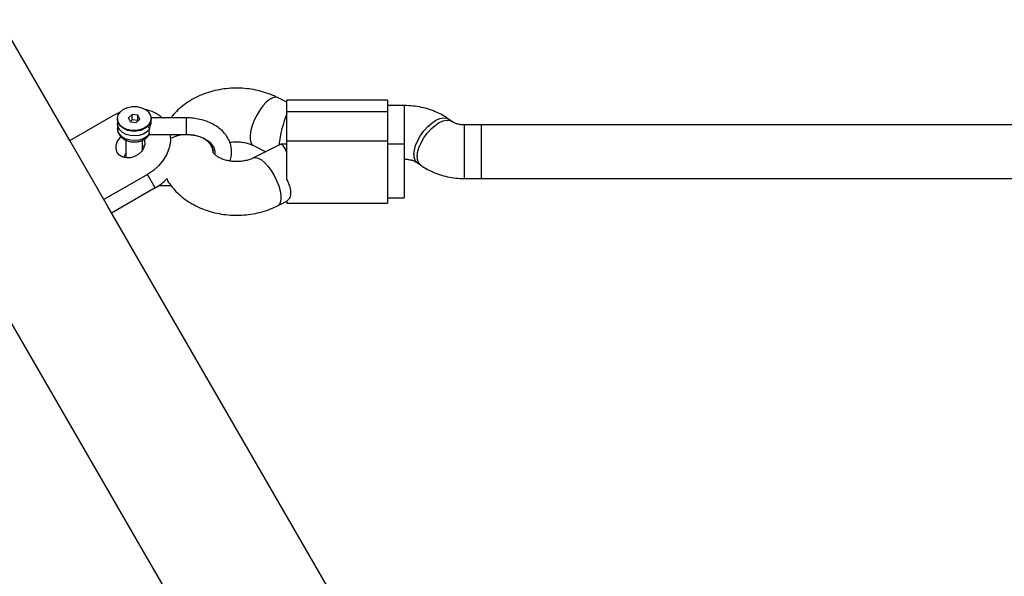
# Model space of a CAD drawing. Units: millimetres. Extents: x 816 to 11305, y -265 to 11509.
# Drawn here: x 4338 to 4631, y 7472 to 7638 of the extents above; entities that cross this region are included whole.
import ezdxf

# ---------------------------------------------------------------- set-up
doc = ezdxf.new("R2010")
doc.units = ezdxf.units.MM
doc.layers.add('Dimensions', color=7, linetype='Continuous')
doc.layers.add('Layer 1', color=7, linetype='Continuous')
doc.styles.get("Standard").update_dxf_attribs({"font": 'arial.ttf'})
doc.dimstyles.new('Leikkiset keinu', dxfattribs={"dimtxt": 150, "dimasz": 2.5, "dimexe": 0.06, "dimexo": 0.625, "dimtad": 0, "dimtih": 1, "dimtoh": 1, "dimdec": 0, "dimtxsty": 'Standard', "dimcen": 2.5, "dimadec": 0, "dimazin": 0, "dimtfac": 1, "dimtmove": 0, "dimatfit": 3, "dimfxl": 1, "dimarcsym": 0})

# ---------------------------------------------------------------- blocks, each defined once
blk = doc.blocks.new('*D11')
at = {"layer": 'Defpoints', "color": 0}
for p in [(2518.23, 8352.47), (3903.78, 8352.47), (4801, 2318.95)]:
    blk.add_point(p, dxfattribs=at)
at = {"layer": 'Dimensions', "color": 0, "lineweight": -2}
for p, q in [((3903.16, 8352.47), (2518.17, 8352.47)), ((2518.23, 8349.97), (2518.23, 5412.91)), ((2518.23, 2321.45), (2518.23, 5258.51)), ((4800.37, 2318.95), (2518.17, 2318.95))]:
    blk.add_line(p, q, dxfattribs=at)
at = {"layer": 'Dimensions', "color": 0}
for points in [[(2518.65, 8349.97), (2517.81, 8349.97), (2518.23, 8352.47)], [(2517.81, 2321.45), (2518.65, 2321.45), (2518.23, 2318.95)]]:
    blk.add_solid(points, dxfattribs=at)
at = {"layer": 'Dimensions', "color": 0, "insert": (2518.23, 5335.71), "char_height": 150, "attachment_point": 5}
blk.add_mtext('6034', dxfattribs=at)
blk = doc.blocks.new('*D12')
at = {"layer": 'Defpoints', "color": 0}
for p in [(7134.25, 8941.01), (2817.75, 5845.03), (7134.25, 5844.64)]:
    blk.add_point(p, dxfattribs=at)
at = {"layer": 'Dimensions', "color": 0, "lineweight": -2}
for p, q in [((2817.75, 5845.66), (2817.75, 8941.07)), ((2820.25, 8941.01), (4748.65, 8941.01)), ((7131.75, 8941.01), (5203.35, 8941.01)), ((7134.25, 5845.27), (7134.25, 8941.07))]:
    blk.add_line(p, q, dxfattribs=at)
at = {"layer": 'Dimensions', "color": 0}
for points in [[(2820.25, 8941.42), (2820.25, 8940.59), (2817.75, 8941.01)], [(7131.75, 8940.59), (7131.75, 8941.42), (7134.25, 8941.01)]]:
    blk.add_solid(points, dxfattribs=at)
at = {"layer": 'Dimensions', "color": 0, "insert": (4976, 8941.01), "char_height": 150, "attachment_point": 5}
blk.add_mtext('4316', dxfattribs=at)

msp = doc.modelspace()

# ---------------------------------------------------------------- linework, layer by layer
at = {"layer": 'Layer 1', "lineweight": 25}
for points in [[(3888.55, 8320.9), (3888.55, 8320.9), (4584.3, 7115.82), (4584.3, 7115.82)], [(4352.54, 7602.05), (4352.54, 7602.05), (4247.93, 7783.23), (4247.93, 7783.23)], [(4417.29, 7613.46), (4417.29, 7613.46), (4414.5, 7614.87), (4414.5, 7614.87)], [(4447.29, 7614.06), (4447.29, 7614.06), (4417.29, 7614.06), (4417.29, 7614.06)], [(4417.29, 7610.67), (4417.29, 7610.67), (4417.29, 7614.06), (4417.29, 7614.06)], [(4447.29, 7614.06), (4447.29, 7614.06), (4447.29, 7610.67), (4447.29, 7610.67)], [(4452.32, 7612.5), (4452.32, 7612.5), (4447.29, 7612.5), (4447.29, 7612.5)], [(4352.54, 7602.05), (4352.54, 7602.05), (4365.53, 7609.55), (4365.53, 7609.55)], [(4371.17, 7609.79), (4371.17, 7609.79), (4370.07, 7608.83), (4370.07, 7608.83)], [(4372.88, 7609.58), (4372.88, 7609.58), (4371.17, 7609.79), (4371.17, 7609.79)], [(4371.17, 7608.2), (4371.17, 7608.2), (4371.17, 7609.79), (4371.17, 7609.79)], [(4373.48, 7608.41), (4373.48, 7608.41), (4372.88, 7609.58), (4372.88, 7609.58)], [(4372.88, 7607.99), (4372.88, 7607.99), (4372.88, 7609.58), (4372.88, 7609.58)], [(4379.98, 7608.84), (4378.62, 7610.11), (4376.93, 7610.97), (4375.1, 7611.31)], [(4417.29, 7610.04), (4416.19, 7607.53), (4415.22, 7603.76), (4414.89, 7600.7)], [(4417.29, 7610.04), (4416.19, 7607.53), (4415.22, 7603.76), (4414.89, 7600.7)], [(4417.29, 7610.04), (4416.19, 7607.53), (4415.22, 7603.76), (4414.89, 7600.7)], [(4417.29, 7610.04), (4416.19, 7607.53), (4415.22, 7603.76), (4414.89, 7600.7)], [(4417.29, 7610.04), (4416.19, 7607.53), (4415.22, 7603.76), (4414.89, 7600.7)], [(4417.29, 7610.04), (4416.19, 7607.53), (4415.22, 7603.76), (4414.89, 7600.7)], [(4417.29, 7610.04), (4416.19, 7607.53), (4415.22, 7603.76), (4414.89, 7600.7)], [(4417.29, 7610.04), (4416.19, 7607.53), (4415.22, 7603.76), (4414.89, 7600.7)], [(4417.29, 7610.04), (4416.19, 7607.53), (4415.22, 7603.76), (4414.89, 7600.7)], [(4417.29, 7610.04), (4416.19, 7607.53), (4415.22, 7603.76), (4414.89, 7600.7)], [(4417.29, 7610.04), (4416.19, 7607.53), (4415.22, 7603.76), (4414.89, 7600.7)], [(4417.29, 7610.04), (4416.19, 7607.53), (4415.22, 7603.76), (4414.89, 7600.7)], [(4417.29, 7610.04), (4416.19, 7607.53), (4415.22, 7603.76), (4414.89, 7600.7)], [(4417.29, 7610.04), (4416.19, 7607.53), (4415.22, 7603.76), (4414.89, 7600.7)], [(4417.29, 7610.04), (4416.19, 7607.53), (4415.22, 7603.76), (4414.89, 7600.7)], [(4417.29, 7610.04), (4416.19, 7607.53), (4415.22, 7603.76), (4414.89, 7600.7)], [(4417.29, 7610.04), (4416.19, 7607.53), (4415.22, 7603.76), (4414.89, 7600.7)], [(4417.29, 7610.04), (4416.19, 7607.53), (4415.22, 7603.76), (4414.89, 7600.7)], [(4417.29, 7610.04), (4416.19, 7607.53), (4415.22, 7603.76), (4414.89, 7600.7)], [(4417.29, 7610.04), (4416.19, 7607.53), (4415.22, 7603.76), (4414.89, 7600.7)], [(4417.29, 7610.04), (4416.19, 7607.53), (4415.22, 7603.76), (4414.89, 7600.7)], [(4447.29, 7610.67), (4447.29, 7610.67), (4417.29, 7610.67), (4417.29, 7610.67)], [(4417.29, 7602.01), (4417.29, 7602.01), (4417.29, 7610.67), (4417.29, 7610.67)], [(4417.29, 7610.04), (4417.29, 7610.04), (4417.29, 7610.04), (4417.29, 7610.04)], [(4447.29, 7610.67), (4447.29, 7610.67), (4447.29, 7602.01), (4447.29, 7602.01)], [(4366.77, 7608.62), (4366.77, 7608.62), (4366.77, 7608.41), (4366.77, 7608.41)], [(4366.77, 7607.03), (4366.77, 7607.03), (4366.78, 7607.12), (4366.78, 7607.12)], [(4366.77, 7607.03), (4366.77, 7607.03), (4366.77, 7605.65), (4366.77, 7605.65)], [(4370.67, 7607.65), (4370.67, 7607.65), (4370.07, 7608.83), (4370.07, 7608.83)], [(4370.63, 7607.73), (4370.63, 7607.73), (4371.17, 7608.2), (4371.17, 7608.2)], [(4370.67, 7607.65), (4370.67, 7607.65), (4372.37, 7607.44), (4372.37, 7607.44)], [(4372.88, 7607.99), (4372.88, 7607.99), (4371.17, 7608.2), (4371.17, 7608.2)], [(4372.37, 7607.44), (4372.37, 7607.44), (4373.48, 7608.41), (4373.48, 7608.41)], [(4372.88, 7607.99), (4372.88, 7607.99), (4372.92, 7607.92), (4372.92, 7607.92)], [(4387.29, 7608.84), (4387.29, 7608.84), (4376.76, 7608.84), (4376.76, 7608.84)], [(4376.77, 7608.41), (4376.77, 7608.41), (4376.77, 7608.62), (4376.77, 7608.62)], [(4466.46, 7607.75), (4466.46, 7607.75), (4465.49, 7608.45), (4465.49, 7608.45)], [(4475.29, 7606.73), (4475.29, 7606.73), (4470.26, 7606.73), (4470.26, 7606.73)], [(4743.44, 7606.73), (4743.44, 7606.73), (4475.29, 7606.73), (4475.29, 7606.73)], [(4475.29, 7590.73), (4475.29, 7590.73), (4475.29, 7606.73), (4475.29, 7606.73)], [(4376.44, 7603.84), (4376.44, 7603.84), (4387.29, 7603.84), (4387.29, 7603.84)], [(4362.7, 7584.44), (4362.7, 7584.44), (4352.54, 7602.05), (4352.54, 7602.05)], [(4369.27, 7602.16), (4369.27, 7602.16), (4369.27, 7596.89), (4369.27, 7596.89)], [(4374.27, 7599.32), (4374.27, 7599.32), (4374.27, 7602.17), (4374.27, 7602.17)], [(4374.27, 7600.56), (4374.27, 7600.56), (4374.78, 7600.46), (4374.78, 7600.46)], [(4415.31, 7600.91), (4415.31, 7600.91), (4407.29, 7596.86), (4407.29, 7596.86)], [(4407.29, 7600.59), (4407.29, 7600.59), (4410.98, 7598.73), (4410.98, 7598.73)], [(4414.89, 7600.7), (4414.89, 7600.7), (4414.89, 7600.7), (4414.89, 7600.7)], [(4417.29, 7598.49), (4416.52, 7600.26), (4415.78, 7601.16), (4415.31, 7600.91)], [(4417.29, 7598.49), (4416.52, 7600.26), (4415.78, 7601.16), (4415.31, 7600.91)], [(4417.29, 7598.49), (4416.52, 7600.26), (4415.78, 7601.16), (4415.31, 7600.91)], [(4417.29, 7598.49), (4416.52, 7600.26), (4415.78, 7601.16), (4415.31, 7600.91)], [(4417.29, 7598.49), (4416.52, 7600.26), (4415.78, 7601.16), (4415.31, 7600.91)], [(4417.29, 7598.49), (4416.52, 7600.26), (4415.78, 7601.16), (4415.31, 7600.91)], [(4417.29, 7598.49), (4416.52, 7600.26), (4415.78, 7601.16), (4415.31, 7600.91)], [(4417.29, 7598.49), (4416.52, 7600.26), (4415.78, 7601.16), (4415.31, 7600.91)], [(4417.29, 7598.49), (4416.52, 7600.26), (4415.78, 7601.16), (4415.31, 7600.91)], [(4417.29, 7598.49), (4416.52, 7600.26), (4415.78, 7601.16), (4415.31, 7600.91)], [(4417.29, 7598.49), (4416.52, 7600.26), (4415.78, 7601.16), (4415.31, 7600.91)], [(4417.29, 7598.49), (4416.52, 7600.26), (4415.78, 7601.16), (4415.31, 7600.91)], [(4417.29, 7598.49), (4416.52, 7600.26), (4415.78, 7601.16), (4415.31, 7600.91)], [(4417.29, 7598.49), (4416.52, 7600.26), (4415.78, 7601.16), (4415.31, 7600.91)], [(4417.29, 7598.49), (4416.52, 7600.26), (4415.78, 7601.16), (4415.31, 7600.91)], [(4417.29, 7598.49), (4416.52, 7600.26), (4415.78, 7601.16), (4415.31, 7600.91)], [(4417.29, 7598.49), (4416.52, 7600.26), (4415.78, 7601.16), (4415.31, 7600.91)], [(4417.29, 7598.49), (4416.52, 7600.26), (4415.78, 7601.16), (4415.31, 7600.91)], [(4417.29, 7598.49), (4416.52, 7600.26), (4415.78, 7601.16), (4415.31, 7600.91)], [(4417.29, 7598.49), (4416.52, 7600.26), (4415.78, 7601.16), (4415.31, 7600.91)], [(4417.29, 7598.49), (4416.52, 7600.26), (4415.78, 7601.16), (4415.31, 7600.91)], [(4415.31, 7600.91), (4415.31, 7600.91), (4415.31, 7600.91), (4415.31, 7600.91)], [(4417.29, 7600.95), (4417.29, 7600.95), (4415.47, 7600.95), (4415.47, 7600.95)], [(4417.29, 7590.37), (4417.29, 7590.37), (4417.29, 7602.01), (4417.29, 7602.01)], [(4417.29, 7602.01), (4417.29, 7602.01), (4447.29, 7602.01), (4447.29, 7602.01)], [(4447.29, 7602.01), (4447.29, 7602.01), (4447.29, 7583.4), (4447.29, 7583.4)], [(4452.29, 7600.95), (4452.29, 7600.95), (4447.29, 7600.95), (4447.29, 7600.95)], [(4452.29, 7600.95), (4452.29, 7600.95), (4452.29, 7598.49), (4452.29, 7598.49)], [(4395.29, 7598.6), (4395.29, 7598.6), (4395.29, 7598.86), (4395.29, 7598.86)], [(4417.29, 7598.49), (4417.29, 7598.49), (4417.29, 7598.49), (4417.29, 7598.49)], [(4452.29, 7598.49), (4452.29, 7598.49), (4452.29, 7584.95), (4452.29, 7584.95)], [(4452.29, 7596.5), (4452.29, 7596.5), (4452.32, 7596.5), (4452.32, 7596.5)], [(4456.12, 7595.48), (4456.12, 7595.48), (4457.09, 7594.77), (4457.09, 7594.77)], [(4375.69, 7591.94), (4375.69, 7591.94), (4362.7, 7584.44), (4362.7, 7584.44)], [(4378.02, 7587.91), (4378.02, 7587.91), (4375.69, 7591.94), (4375.69, 7591.94)], [(4378.02, 7587.91), (4379.3, 7588.64), (4380.47, 7589.57), (4381.49, 7590.65)], [(4379.13, 7588.61), (4379.13, 7588.61), (4382.75, 7588.61), (4382.75, 7588.61)], [(4470.26, 7590.73), (4470.26, 7590.73), (4475.29, 7590.73), (4475.29, 7590.73)], [(4475.29, 7590.73), (4475.29, 7590.73), (4743.44, 7590.73), (4743.44, 7590.73)], [(4378.02, 7587.91), (4378.02, 7587.91), (4365.03, 7580.41), (4365.03, 7580.41)], [(4363.88, 7582.4), (4363.88, 7582.4), (4362.7, 7584.44), (4362.7, 7584.44)], [(4414.5, 7582.58), (4414.5, 7582.58), (4417.29, 7583.99), (4417.29, 7583.99)], [(4417.29, 7584), (4417.29, 7584), (4417.29, 7583.4), (4417.29, 7583.4)], [(4417.29, 7583.4), (4417.29, 7583.4), (4447.29, 7583.4), (4447.29, 7583.4)], [(4447.29, 7584.95), (4447.29, 7584.95), (4452.29, 7584.95), (4452.29, 7584.95)], [(4480.32, 7380.73), (4480.32, 7380.73), (4363.88, 7582.4), (4363.88, 7582.4)]]:
    msp.add_open_spline(points, degree=3, dxfattribs=at)
for points, knots in [([(4414.5, 7614.87), (4414.03, 7615.1), (4413.56, 7615.32), (4413.08, 7615.53), (4413.08, 7615.53), (4412.28, 7615.88), (4411.45, 7616.18), (4410.6, 7616.44), (4410.6, 7616.44), (4409.75, 7616.71), (4408.89, 7616.93), (4408.01, 7617.11), (4408.01, 7617.11), (4407.13, 7617.29), (4406.23, 7617.43), (4405.33, 7617.53), (4405.33, 7617.53), (4404.43, 7617.62), (4403.52, 7617.68), (4402.61, 7617.69), (4402.61, 7617.69), (4401.7, 7617.7), (4400.79, 7617.66), (4399.88, 7617.59), (4399.88, 7617.59), (4398.97, 7617.51), (4398.07, 7617.39), (4397.18, 7617.23), (4397.18, 7617.23), (4396.28, 7617.06), (4395.4, 7616.86), (4394.53, 7616.61), (4394.53, 7616.61), (4393.66, 7616.36), (4392.8, 7616.06), (4391.97, 7615.73), (4391.97, 7615.73), (4391.14, 7615.39), (4390.33, 7615.01), (4389.55, 7614.59), (4389.55, 7614.59), (4388.77, 7614.18), (4388.02, 7613.72), (4387.3, 7613.22), (4387.3, 7613.22), (4386.59, 7612.72), (4385.91, 7612.18), (4385.27, 7611.61), (4385.27, 7611.61), (4384.63, 7611.04), (4384.02, 7610.45), (4383.49, 7609.79), (4383.49, 7609.79), (4383.24, 7609.48), (4383, 7609.16), (4382.77, 7608.84)], [0, 0, 0, 0, 0.066667, 0.066667, 0.066667, 0.066667, 0.133333, 0.133333, 0.133333, 0.133333, 0.2, 0.2, 0.2, 0.2, 0.266667, 0.266667, 0.266667, 0.266667, 0.333333, 0.333333, 0.333333, 0.333333, 0.4, 0.4, 0.4, 0.4, 0.466667, 0.466667, 0.466667, 0.466667, 0.533333, 0.533333, 0.533333, 0.533333, 0.6, 0.6, 0.6, 0.6, 0.666667, 0.666667, 0.666667, 0.666667, 0.733333, 0.733333, 0.733333, 0.733333, 0.8, 0.8, 0.8, 0.8, 0.866667, 0.866667, 0.866667, 0.866667, 1, 1, 1, 1]), ([(4370.93, 7605.06), (4370.93, 7605.06), (4369.58, 7605.38), (4369.58, 7605.38), (4369.58, 7605.38), (4369.58, 7605.38), (4368.4, 7605.95), (4368.4, 7605.95), (4368.4, 7605.95), (4368.4, 7605.95), (4367.5, 7606.75), (4367.5, 7606.75), (4367.5, 7606.75), (4367.5, 7606.75), (4366.94, 7607.69), (4366.94, 7607.69), (4366.94, 7607.69), (4366.94, 7607.69), (4366.78, 7608.71), (4366.78, 7608.71), (4366.78, 7608.71), (4366.78, 7608.71), (4367.02, 7609.72), (4367.02, 7609.72), (4367.02, 7609.72), (4367.02, 7609.72), (4367.64, 7610.65), (4367.64, 7610.65), (4367.64, 7610.65), (4367.64, 7610.65), (4368.6, 7611.41), (4368.6, 7611.41), (4368.6, 7611.41), (4368.6, 7611.41), (4369.82, 7611.94), (4369.82, 7611.94), (4369.82, 7611.94), (4369.82, 7611.94), (4371.19, 7612.2), (4371.19, 7612.2), (4371.19, 7612.2), (4371.19, 7612.2), (4372.62, 7612.17), (4372.62, 7612.17)], [0, 0, 0, 0, 0.083333, 0.083333, 0.083333, 0.083333, 0.166667, 0.166667, 0.166667, 0.166667, 0.25, 0.25, 0.25, 0.25, 0.333333, 0.333333, 0.333333, 0.333333, 0.416667, 0.416667, 0.416667, 0.416667, 0.5, 0.5, 0.5, 0.5, 0.583333, 0.583333, 0.583333, 0.583333, 0.666667, 0.666667, 0.666667, 0.666667, 0.75, 0.75, 0.75, 0.75, 0.833333, 0.833333, 0.833333, 0.833333, 1, 1, 1, 1]), ([(4372.62, 7612.17), (4372.62, 7612.17), (4373.97, 7611.86), (4373.97, 7611.86), (4373.97, 7611.86), (4373.97, 7611.86), (4375.15, 7611.28), (4375.15, 7611.28), (4375.15, 7611.28), (4375.15, 7611.28), (4376.05, 7610.49), (4376.05, 7610.49), (4376.05, 7610.49), (4376.05, 7610.49), (4376.61, 7609.54), (4376.61, 7609.54), (4376.61, 7609.54), (4376.61, 7609.54), (4376.77, 7608.52), (4376.77, 7608.52), (4376.77, 7608.52), (4376.77, 7608.52), (4376.53, 7607.51), (4376.53, 7607.51), (4376.53, 7607.51), (4376.53, 7607.51), (4375.91, 7606.59), (4375.91, 7606.59), (4375.91, 7606.59), (4375.91, 7606.59), (4374.95, 7605.83), (4374.95, 7605.83), (4374.95, 7605.83), (4374.95, 7605.83), (4373.73, 7605.3), (4373.73, 7605.3), (4373.73, 7605.3), (4373.73, 7605.3), (4372.35, 7605.03), (4372.35, 7605.03), (4372.35, 7605.03), (4372.35, 7605.03), (4370.93, 7605.06), (4370.93, 7605.06)], [0, 0, 0, 0, 0.083333, 0.083333, 0.083333, 0.083333, 0.166667, 0.166667, 0.166667, 0.166667, 0.25, 0.25, 0.25, 0.25, 0.333333, 0.333333, 0.333333, 0.333333, 0.416667, 0.416667, 0.416667, 0.416667, 0.5, 0.5, 0.5, 0.5, 0.583333, 0.583333, 0.583333, 0.583333, 0.666667, 0.666667, 0.666667, 0.666667, 0.75, 0.75, 0.75, 0.75, 0.833333, 0.833333, 0.833333, 0.833333, 1, 1, 1, 1]), ([(4465.49, 7608.45), (4465.07, 7608.74), (4464.64, 7609.03), (4464.21, 7609.3), (4464.21, 7609.3), (4463.53, 7609.71), (4462.82, 7610.08), (4462.09, 7610.42), (4462.09, 7610.42), (4461.35, 7610.76), (4460.59, 7611.06), (4459.81, 7611.31), (4459.81, 7611.31), (4459.03, 7611.57), (4458.23, 7611.79), (4457.41, 7611.96), (4457.41, 7611.96), (4456.59, 7612.14), (4455.75, 7612.28), (4454.91, 7612.36), (4454.91, 7612.36), (4454.05, 7612.45), (4453.19, 7612.47), (4452.32, 7612.5)], [0, 0, 0, 0, 0.142857, 0.142857, 0.142857, 0.142857, 0.285714, 0.285714, 0.285714, 0.285714, 0.428571, 0.428571, 0.428571, 0.428571, 0.571429, 0.571429, 0.571429, 0.571429, 0.714286, 0.714286, 0.714286, 0.714286, 1, 1, 1, 1]), ([(4365.53, 7609.55), (4365.53, 7609.55), (4367.48, 7610.5), (4367.48, 7610.5), (4367.48, 7610.5), (4367.48, 7610.5), (4367.52, 7610.51), (4367.52, 7610.51)], [0, 0, 0, 0, 0.333333, 0.333333, 0.333333, 0.333333, 1, 1, 1, 1]), ([(4376.77, 7608.41), (4376.77, 7608.41), (4376.76, 7608.16), (4376.76, 7608.16), (4376.76, 7608.16), (4376.76, 7608.16), (4376.49, 7607.2), (4376.49, 7607.2), (4376.49, 7607.2), (4376.49, 7607.2), (4375.86, 7606.33), (4375.86, 7606.33), (4375.86, 7606.33), (4375.86, 7606.33), (4374.93, 7605.61), (4374.93, 7605.61), (4374.93, 7605.61), (4374.93, 7605.61), (4373.77, 7605.1), (4373.77, 7605.1), (4373.77, 7605.1), (4373.77, 7605.1), (4372.45, 7604.83), (4372.45, 7604.83), (4372.45, 7604.83), (4372.45, 7604.83), (4371.09, 7604.83), (4371.09, 7604.83), (4371.09, 7604.83), (4371.09, 7604.83), (4369.78, 7605.1), (4369.78, 7605.1), (4369.78, 7605.1), (4369.78, 7605.1), (4368.62, 7605.61), (4368.62, 7605.61), (4368.62, 7605.61), (4368.62, 7605.61), (4367.69, 7606.33), (4367.69, 7606.33), (4367.69, 7606.33), (4367.69, 7606.33), (4367.06, 7607.2), (4367.06, 7607.2), (4367.06, 7607.2), (4367.06, 7607.2), (4366.79, 7608.16), (4366.79, 7608.16), (4366.79, 7608.16), (4366.79, 7608.16), (4366.77, 7608.41), (4366.77, 7608.41)], [0, 0, 0, 0, 0.071429, 0.071429, 0.071429, 0.071429, 0.142857, 0.142857, 0.142857, 0.142857, 0.214286, 0.214286, 0.214286, 0.214286, 0.285714, 0.285714, 0.285714, 0.285714, 0.357143, 0.357143, 0.357143, 0.357143, 0.428571, 0.428571, 0.428571, 0.428571, 0.5, 0.5, 0.5, 0.5, 0.571429, 0.571429, 0.571429, 0.571429, 0.642857, 0.642857, 0.642857, 0.642857, 0.714286, 0.714286, 0.714286, 0.714286, 0.785714, 0.785714, 0.785714, 0.785714, 0.857143, 0.857143, 0.857143, 0.857143, 1, 1, 1, 1]), ([(4366.91, 7607.97), (4366.91, 7607.97), (4366.91, 7607.97), (4366.91, 7607.96), (4366.91, 7607.96), (4366.79, 7607.71), (4366.8, 7607.42), (4366.8, 7607.14)], [0, 0, 0, 0, 0.333333, 0.333333, 0.333333, 0.333333, 1, 1, 1, 1]), ([(4375.59, 7606.5), (4375.68, 7606.41), (4375.77, 7606.33), (4375.85, 7606.23), (4375.85, 7606.23), (4375.93, 7606.14), (4375.99, 7606.05), (4376.05, 7605.95), (4376.05, 7605.95), (4376.1, 7605.85), (4376.15, 7605.75), (4376.18, 7605.66), (4376.18, 7605.66), (4376.2, 7605.56), (4376.21, 7605.47), (4376.22, 7605.38)], [0, 0, 0, 0, 0.2, 0.2, 0.2, 0.2, 0.4, 0.4, 0.4, 0.4, 0.6, 0.6, 0.6, 0.6, 1, 1, 1, 1]), ([(4376.77, 7608.07), (4376.77, 7607.94), (4376.76, 7607.82), (4376.75, 7607.68), (4376.75, 7607.68), (4376.73, 7607.53), (4376.7, 7607.37), (4376.67, 7607.2), (4376.67, 7607.2), (4376.61, 7606.92), (4376.54, 7606.62), (4376.46, 7606.33), (4376.46, 7606.33), (4376.38, 7606.01), (4376.3, 7605.7), (4376.22, 7605.38)], [0, 0, 0, 0, 0.2, 0.2, 0.2, 0.2, 0.4, 0.4, 0.4, 0.4, 0.6, 0.6, 0.6, 0.6, 1, 1, 1, 1]), ([(4400.24, 7595.95), (4400.31, 7596.11), (4400.39, 7596.27), (4400.45, 7596.43), (4400.45, 7596.43), (4400.63, 7596.94), (4400.72, 7597.48), (4400.76, 7598.02), (4400.76, 7598.02), (4400.8, 7598.54), (4400.8, 7599.07), (4400.74, 7599.59), (4400.74, 7599.59), (4400.69, 7600.11), (4400.57, 7600.63), (4400.41, 7601.13), (4400.41, 7601.13), (4400.25, 7601.63), (4400.04, 7602.12), (4399.79, 7602.58), (4399.79, 7602.58), (4399.53, 7603.06), (4399.23, 7603.52), (4398.89, 7603.95), (4398.89, 7603.95), (4398.54, 7604.39), (4398.15, 7604.81), (4397.72, 7605.2), (4397.72, 7605.2), (4397.28, 7605.59), (4396.8, 7605.96), (4396.29, 7606.3), (4396.29, 7606.3), (4395.78, 7606.64), (4395.23, 7606.95), (4394.65, 7607.23), (4394.65, 7607.23), (4394.07, 7607.51), (4393.46, 7607.76), (4392.83, 7607.97), (4392.83, 7607.97), (4392.2, 7608.18), (4391.54, 7608.35), (4390.87, 7608.48), (4390.87, 7608.48), (4390.21, 7608.62), (4389.52, 7608.72), (4388.84, 7608.78), (4388.84, 7608.78), (4388.32, 7608.82), (4387.81, 7608.83), (4387.29, 7608.84)], [0, 0, 0, 0, 0.071429, 0.071429, 0.071429, 0.071429, 0.142857, 0.142857, 0.142857, 0.142857, 0.214286, 0.214286, 0.214286, 0.214286, 0.285714, 0.285714, 0.285714, 0.285714, 0.357143, 0.357143, 0.357143, 0.357143, 0.428571, 0.428571, 0.428571, 0.428571, 0.5, 0.5, 0.5, 0.5, 0.571429, 0.571429, 0.571429, 0.571429, 0.642857, 0.642857, 0.642857, 0.642857, 0.714286, 0.714286, 0.714286, 0.714286, 0.785714, 0.785714, 0.785714, 0.785714, 0.857143, 0.857143, 0.857143, 0.857143, 1, 1, 1, 1]), ([(4470.26, 7606.73), (4470.08, 7606.73), (4469.91, 7606.73), (4469.73, 7606.74), (4469.73, 7606.74), (4469.36, 7606.76), (4468.99, 7606.81), (4468.64, 7606.88), (4468.64, 7606.88), (4468.29, 7606.95), (4467.96, 7607.04), (4467.67, 7607.14), (4467.67, 7607.14), (4467.38, 7607.25), (4467.12, 7607.36), (4466.91, 7607.47), (4466.91, 7607.47), (4466.73, 7607.57), (4466.59, 7607.66), (4466.46, 7607.75)], [0, 0, 0, 0, 0.166667, 0.166667, 0.166667, 0.166667, 0.333333, 0.333333, 0.333333, 0.333333, 0.5, 0.5, 0.5, 0.5, 0.666667, 0.666667, 0.666667, 0.666667, 1, 1, 1, 1]), ([(4366.81, 7605.72), (4366.8, 7605.61), (4366.79, 7605.49), (4366.78, 7605.38), (4366.78, 7605.38), (4366.78, 7605.04), (4366.88, 7604.7), (4367.02, 7604.39), (4367.02, 7604.39), (4367.16, 7604.07), (4367.32, 7603.77), (4367.53, 7603.5), (4367.53, 7603.5), (4367.74, 7603.22), (4368, 7602.97), (4368.28, 7602.75), (4368.28, 7602.75), (4368.58, 7602.52), (4368.9, 7602.33), (4369.25, 7602.16), (4369.25, 7602.16), (4369.61, 7602), (4370, 7601.87), (4370.4, 7601.78), (4370.4, 7601.78), (4370.8, 7601.68), (4371.22, 7601.63), (4371.64, 7601.62), (4371.64, 7601.62), (4372.07, 7601.62), (4372.49, 7601.65), (4372.91, 7601.73), (4372.91, 7601.73), (4373.33, 7601.8), (4373.73, 7601.92), (4374.11, 7602.08), (4374.11, 7602.08), (4374.5, 7602.25), (4374.86, 7602.45), (4375.19, 7602.69), (4375.19, 7602.69), (4375.48, 7602.91), (4375.74, 7603.16), (4375.96, 7603.43), (4375.96, 7603.43), (4376.01, 7603.49), (4376.06, 7603.56), (4376.11, 7603.62)], [0, 0, 0, 0, 0.076923, 0.076923, 0.076923, 0.076923, 0.153846, 0.153846, 0.153846, 0.153846, 0.230769, 0.230769, 0.230769, 0.230769, 0.307692, 0.307692, 0.307692, 0.307692, 0.384615, 0.384615, 0.384615, 0.384615, 0.461538, 0.461538, 0.461538, 0.461538, 0.538462, 0.538462, 0.538462, 0.538462, 0.615385, 0.615385, 0.615385, 0.615385, 0.692308, 0.692308, 0.692308, 0.692308, 0.769231, 0.769231, 0.769231, 0.769231, 0.846154, 0.846154, 0.846154, 0.846154, 1, 1, 1, 1]), ([(4382.49, 7603.84), (4382.49, 7603.84), (4382.52, 7603.6), (4382.52, 7603.6), (4382.52, 7603.6), (4382.52, 7603.6), (4382.53, 7601.75), (4382.53, 7601.75), (4382.53, 7601.75), (4382.53, 7601.75), (4382.17, 7599.87), (4382.17, 7599.87), (4382.17, 7599.87), (4382.17, 7599.87), (4381.46, 7598.01), (4381.46, 7598.01), (4381.46, 7598.01), (4381.46, 7598.01), (4380.43, 7596.24), (4380.43, 7596.24), (4380.43, 7596.24), (4380.43, 7596.24), (4379.09, 7594.6), (4379.09, 7594.6), (4379.09, 7594.6), (4379.09, 7594.6), (4377.5, 7593.15), (4377.5, 7593.15), (4377.5, 7593.15), (4377.5, 7593.15), (4375.69, 7591.94), (4375.69, 7591.94)], [0, 0, 0, 0, 0.111111, 0.111111, 0.111111, 0.111111, 0.222222, 0.222222, 0.222222, 0.222222, 0.333333, 0.333333, 0.333333, 0.333333, 0.444444, 0.444444, 0.444444, 0.444444, 0.555556, 0.555556, 0.555556, 0.555556, 0.666667, 0.666667, 0.666667, 0.666667, 0.777778, 0.777778, 0.777778, 0.777778, 1, 1, 1, 1]), ([(4376.22, 7605.38), (4376.19, 7605.22), (4376.15, 7605.06), (4376.13, 7604.91), (4376.13, 7604.91), (4376.11, 7604.78), (4376.1, 7604.65), (4376.1, 7604.54), (4376.1, 7604.54), (4376.1, 7604.42), (4376.11, 7604.32), (4376.13, 7604.23), (4376.13, 7604.23), (4376.15, 7604.14), (4376.19, 7604.07), (4376.22, 7604)], [0, 0, 0, 0, 0.2, 0.2, 0.2, 0.2, 0.4, 0.4, 0.4, 0.4, 0.6, 0.6, 0.6, 0.6, 1, 1, 1, 1]), ([(4376.1, 7603.62), (4376.11, 7603.64), (4376.12, 7603.65), (4376.14, 7603.66), (4376.14, 7603.66), (4376.15, 7603.68), (4376.16, 7603.69), (4376.17, 7603.7), (4376.17, 7603.7), (4376.2, 7603.73), (4376.23, 7603.74), (4376.26, 7603.76), (4376.26, 7603.76), (4376.34, 7603.8), (4376.41, 7603.82), (4376.47, 7603.84)], [0, 0, 0, 0, 0.2, 0.2, 0.2, 0.2, 0.4, 0.4, 0.4, 0.4, 0.6, 0.6, 0.6, 0.6, 1, 1, 1, 1]), ([(4376.22, 7604), (4376.25, 7603.96), (4376.27, 7603.92), (4376.3, 7603.89), (4376.3, 7603.89), (4376.32, 7603.88), (4376.34, 7603.86), (4376.36, 7603.86), (4376.36, 7603.86), (4376.39, 7603.85), (4376.41, 7603.85), (4376.44, 7603.85)], [0, 0, 0, 0, 0.25, 0.25, 0.25, 0.25, 0.5, 0.5, 0.5, 0.5, 1, 1, 1, 1]), ([(4387.29, 7603.84), (4387.56, 7603.84), (4387.84, 7603.83), (4388.11, 7603.82), (4388.11, 7603.82), (4388.65, 7603.79), (4389.19, 7603.72), (4389.71, 7603.62), (4389.71, 7603.62), (4390.23, 7603.52), (4390.73, 7603.39), (4391.21, 7603.24), (4391.21, 7603.24), (4391.68, 7603.08), (4392.13, 7602.9), (4392.55, 7602.69), (4392.55, 7602.69), (4392.97, 7602.49), (4393.35, 7602.26), (4393.69, 7602.02), (4393.69, 7602.02), (4394.03, 7601.78), (4394.33, 7601.53), (4394.59, 7601.27), (4394.59, 7601.27), (4394.84, 7601.01), (4395.06, 7600.75), (4395.23, 7600.48), (4395.23, 7600.48), (4395.4, 7600.21), (4395.53, 7599.95), (4395.62, 7599.69), (4395.62, 7599.69), (4395.72, 7599.42), (4395.78, 7599.15), (4395.78, 7598.89), (4395.78, 7598.89), (4395.79, 7598.6), (4395.75, 7598.31), (4395.7, 7598.02)], [0, 0, 0, 0, 0.090909, 0.090909, 0.090909, 0.090909, 0.181818, 0.181818, 0.181818, 0.181818, 0.272727, 0.272727, 0.272727, 0.272727, 0.363636, 0.363636, 0.363636, 0.363636, 0.454545, 0.454545, 0.454545, 0.454545, 0.545455, 0.545455, 0.545455, 0.545455, 0.636364, 0.636364, 0.636364, 0.636364, 0.727273, 0.727273, 0.727273, 0.727273, 0.818182, 0.818182, 0.818182, 0.818182, 1, 1, 1, 1]), ([(4374.76, 7602.43), (4374.76, 7602.43), (4374.87, 7602.01), (4374.87, 7602.01), (4374.87, 7602.01), (4374.87, 7602.01), (4374.88, 7600.92), (4374.88, 7600.92), (4374.88, 7600.92), (4374.88, 7600.92), (4374.55, 7599.82), (4374.55, 7599.82), (4374.55, 7599.82), (4374.55, 7599.82), (4373.89, 7598.79), (4373.89, 7598.79), (4373.89, 7598.79), (4373.89, 7598.79), (4372.98, 7597.92), (4372.98, 7597.92), (4372.98, 7597.92), (4372.98, 7597.92), (4371.87, 7597.28), (4371.87, 7597.28), (4371.87, 7597.28), (4371.87, 7597.28), (4370.66, 7596.92), (4370.66, 7596.92), (4370.66, 7596.92), (4370.66, 7596.92), (4369.44, 7596.87), (4369.44, 7596.87), (4369.44, 7596.87), (4369.44, 7596.87), (4368.32, 7597.13), (4368.32, 7597.13), (4368.32, 7597.13), (4368.32, 7597.13), (4367.39, 7597.69), (4367.39, 7597.69), (4367.39, 7597.69), (4367.39, 7597.69), (4366.71, 7598.49), (4366.71, 7598.49), (4366.71, 7598.49), (4366.71, 7598.49), (4366.36, 7599.48), (4366.36, 7599.48), (4366.36, 7599.48), (4366.36, 7599.48), (4366.34, 7600.56), (4366.34, 7600.56), (4366.34, 7600.56), (4366.34, 7600.56), (4366.68, 7601.66), (4366.68, 7601.66), (4366.68, 7601.66), (4366.68, 7601.66), (4367.33, 7602.69), (4367.33, 7602.69), (4367.33, 7602.69), (4367.33, 7602.69), (4367.82, 7603.21), (4367.82, 7603.21)], [0, 0, 0, 0, 0.058824, 0.058824, 0.058824, 0.058824, 0.117647, 0.117647, 0.117647, 0.117647, 0.176471, 0.176471, 0.176471, 0.176471, 0.235294, 0.235294, 0.235294, 0.235294, 0.294118, 0.294118, 0.294118, 0.294118, 0.352941, 0.352941, 0.352941, 0.352941, 0.411765, 0.411765, 0.411765, 0.411765, 0.470588, 0.470588, 0.470588, 0.470588, 0.529412, 0.529412, 0.529412, 0.529412, 0.588235, 0.588235, 0.588235, 0.588235, 0.647059, 0.647059, 0.647059, 0.647059, 0.705882, 0.705882, 0.705882, 0.705882, 0.764706, 0.764706, 0.764706, 0.764706, 0.823529, 0.823529, 0.823529, 0.823529, 0.882353, 0.882353, 0.882353, 0.882353, 1, 1, 1, 1]), ([(4400.25, 7601.5), (4400.43, 7601.54), (4400.6, 7601.57), (4400.78, 7601.6), (4400.78, 7601.6), (4401.25, 7601.67), (4401.75, 7601.69), (4402.24, 7601.69), (4402.24, 7601.69), (4402.73, 7601.69), (4403.22, 7601.66), (4403.71, 7601.61), (4403.71, 7601.61), (4404.19, 7601.56), (4404.65, 7601.47), (4405.1, 7601.37), (4405.1, 7601.37), (4405.55, 7601.26), (4405.98, 7601.14), (4406.36, 7600.99), (4406.36, 7600.99), (4406.69, 7600.87), (4406.99, 7600.73), (4407.29, 7600.59)], [0, 0, 0, 0, 0.142857, 0.142857, 0.142857, 0.142857, 0.285714, 0.285714, 0.285714, 0.285714, 0.428571, 0.428571, 0.428571, 0.428571, 0.571429, 0.571429, 0.571429, 0.571429, 0.714286, 0.714286, 0.714286, 0.714286, 1, 1, 1, 1]), ([(4368.77, 7596.99), (4368.77, 7596.99), (4369, 7597.63), (4369, 7597.63), (4369, 7597.63), (4369, 7597.63), (4369.27, 7598.13), (4369.27, 7598.13)], [0, 0, 0, 0, 0.333333, 0.333333, 0.333333, 0.333333, 1, 1, 1, 1]), ([(4395.29, 7598.85), (4395.3, 7598.86), (4395.3, 7598.86), (4395.31, 7598.9), (4395.31, 7598.9), (4395.32, 7598.94), (4395.35, 7599.01), (4395.44, 7599.13), (4395.44, 7599.13), (4395.5, 7599.21), (4395.59, 7599.31), (4395.68, 7599.42)], [0, 0, 0, 0, 0.25, 0.25, 0.25, 0.25, 0.5, 0.5, 0.5, 0.5, 1, 1, 1, 1]), ([(4407.29, 7596.86), (4407.13, 7596.78), (4406.96, 7596.71), (4406.79, 7596.63), (4406.79, 7596.63), (4406.44, 7596.48), (4406.04, 7596.34), (4405.62, 7596.22), (4405.62, 7596.22), (4405.19, 7596.1), (4404.74, 7596), (4404.28, 7595.92), (4404.28, 7595.92), (4403.81, 7595.85), (4403.32, 7595.8), (4402.84, 7595.78), (4402.84, 7595.78), (4402.35, 7595.76), (4401.85, 7595.76), (4401.36, 7595.8), (4401.36, 7595.8), (4400.88, 7595.83), (4400.4, 7595.9), (4399.93, 7595.99), (4399.93, 7595.99), (4399.47, 7596.08), (4399.03, 7596.19), (4398.62, 7596.32), (4398.62, 7596.32), (4398.21, 7596.45), (4397.83, 7596.61), (4397.49, 7596.77), (4397.49, 7596.77), (4397.15, 7596.93), (4396.85, 7597.1), (4396.59, 7597.27), (4396.59, 7597.27), (4396.33, 7597.44), (4396.11, 7597.61), (4395.94, 7597.77), (4395.94, 7597.77), (4395.76, 7597.93), (4395.63, 7598.07), (4395.53, 7598.19), (4395.53, 7598.19), (4395.44, 7598.32), (4395.38, 7598.41), (4395.34, 7598.48), (4395.34, 7598.48), (4395.3, 7598.56), (4395.29, 7598.6), (4395.29, 7598.61), (4395.29, 7598.61), (4395.29, 7598.61), (4395.29, 7598.61), (4395.29, 7598.6)], [0, 0, 0, 0, 0.066667, 0.066667, 0.066667, 0.066667, 0.133333, 0.133333, 0.133333, 0.133333, 0.2, 0.2, 0.2, 0.2, 0.266667, 0.266667, 0.266667, 0.266667, 0.333333, 0.333333, 0.333333, 0.333333, 0.4, 0.4, 0.4, 0.4, 0.466667, 0.466667, 0.466667, 0.466667, 0.533333, 0.533333, 0.533333, 0.533333, 0.6, 0.6, 0.6, 0.6, 0.666667, 0.666667, 0.666667, 0.666667, 0.733333, 0.733333, 0.733333, 0.733333, 0.8, 0.8, 0.8, 0.8, 0.866667, 0.866667, 0.866667, 0.866667, 1, 1, 1, 1]), ([(4452.32, 7596.5), (4452.5, 7596.5), (4452.67, 7596.49), (4452.85, 7596.48), (4452.85, 7596.48), (4453.22, 7596.46), (4453.59, 7596.41), (4453.94, 7596.34), (4453.94, 7596.34), (4454.29, 7596.27), (4454.61, 7596.18), (4454.91, 7596.08), (4454.91, 7596.08), (4455.2, 7595.98), (4455.46, 7595.86), (4455.67, 7595.75), (4455.67, 7595.75), (4455.85, 7595.66), (4455.99, 7595.57), (4456.12, 7595.48)], [0, 0, 0, 0, 0.166667, 0.166667, 0.166667, 0.166667, 0.333333, 0.333333, 0.333333, 0.333333, 0.5, 0.5, 0.5, 0.5, 0.666667, 0.666667, 0.666667, 0.666667, 1, 1, 1, 1]), ([(4457.09, 7594.77), (4457.51, 7594.49), (4457.93, 7594.2), (4458.37, 7593.93), (4458.37, 7593.93), (4459.04, 7593.51), (4459.76, 7593.14), (4460.49, 7592.81), (4460.49, 7592.81), (4461.23, 7592.47), (4461.99, 7592.17), (4462.76, 7591.91), (4462.76, 7591.91), (4463.55, 7591.65), (4464.35, 7591.44), (4465.17, 7591.26), (4465.17, 7591.26), (4465.99, 7591.08), (4466.82, 7590.95), (4467.66, 7590.86), (4467.66, 7590.86), (4468.53, 7590.78), (4469.39, 7590.75), (4470.26, 7590.73)], [0, 0, 0, 0, 0.142857, 0.142857, 0.142857, 0.142857, 0.285714, 0.285714, 0.285714, 0.285714, 0.428571, 0.428571, 0.428571, 0.428571, 0.571429, 0.571429, 0.571429, 0.571429, 0.714286, 0.714286, 0.714286, 0.714286, 1, 1, 1, 1]), ([(4381.39, 7590.72), (4381.5, 7590.5), (4381.61, 7590.28), (4381.73, 7590.07), (4381.73, 7590.07), (4382.1, 7589.4), (4382.56, 7588.78), (4383.05, 7588.19), (4383.05, 7588.19), (4383.54, 7587.58), (4384.06, 7587), (4384.63, 7586.45), (4384.63, 7586.45), (4385.2, 7585.88), (4385.81, 7585.36), (4386.45, 7584.86), (4386.45, 7584.86), (4387.1, 7584.36), (4387.79, 7583.89), (4388.5, 7583.46), (4388.5, 7583.46), (4389.23, 7583.02), (4389.98, 7582.62), (4390.76, 7582.25), (4390.76, 7582.25), (4391.54, 7581.89), (4392.35, 7581.56), (4393.18, 7581.27), (4393.18, 7581.27), (4394.02, 7580.98), (4394.87, 7580.73), (4395.74, 7580.53), (4395.74, 7580.53), (4396.61, 7580.32), (4397.5, 7580.15), (4398.39, 7580.03), (4398.39, 7580.03), (4399.29, 7579.91), (4400.2, 7579.83), (4401.1, 7579.79), (4401.1, 7579.79), (4402.01, 7579.75), (4402.93, 7579.76), (4403.83, 7579.81), (4403.83, 7579.81), (4404.75, 7579.85), (4405.65, 7579.95), (4406.55, 7580.08), (4406.55, 7580.08), (4407.45, 7580.22), (4408.35, 7580.4), (4409.22, 7580.62), (4409.22, 7580.62), (4410.1, 7580.84), (4410.97, 7581.11), (4411.81, 7581.42), (4411.81, 7581.42), (4412.6, 7581.7), (4413.37, 7582.03), (4414.12, 7582.39), (4414.12, 7582.39), (4414.25, 7582.46), (4414.38, 7582.52), (4414.5, 7582.58)], [0, 0, 0, 0, 0.058824, 0.058824, 0.058824, 0.058824, 0.117647, 0.117647, 0.117647, 0.117647, 0.176471, 0.176471, 0.176471, 0.176471, 0.235294, 0.235294, 0.235294, 0.235294, 0.294118, 0.294118, 0.294118, 0.294118, 0.352941, 0.352941, 0.352941, 0.352941, 0.411765, 0.411765, 0.411765, 0.411765, 0.470588, 0.470588, 0.470588, 0.470588, 0.529412, 0.529412, 0.529412, 0.529412, 0.588235, 0.588235, 0.588235, 0.588235, 0.647059, 0.647059, 0.647059, 0.647059, 0.705882, 0.705882, 0.705882, 0.705882, 0.764706, 0.764706, 0.764706, 0.764706, 0.823529, 0.823529, 0.823529, 0.823529, 0.882353, 0.882353, 0.882353, 0.882353, 1, 1, 1, 1]), ([(4417.29, 7590.37), (4417.62, 7589.63), (4417.95, 7588.9), (4418.15, 7588.2), (4418.15, 7588.2), (4418.35, 7587.5), (4418.4, 7586.83), (4418.38, 7586.24), (4418.38, 7586.24), (4418.35, 7585.65), (4418.24, 7585.12), (4417.99, 7584.73), (4417.99, 7584.73), (4417.81, 7584.44), (4417.55, 7584.22), (4417.29, 7584)], [0, 0, 0, 0, 0.2, 0.2, 0.2, 0.2, 0.4, 0.4, 0.4, 0.4, 0.6, 0.6, 0.6, 0.6, 1, 1, 1, 1])]:
    msp.add_open_spline(points, degree=3, knots=knots, dxfattribs=at)
at = {"layer": 'Layer 1', "color": 8, "lineweight": 25}
for points, knots in [([(4414.5, 7614.87), (4414.5, 7614.87), (4413.87, 7615.01), (4413.87, 7615.01), (4413.87, 7615.01), (4413.87, 7615.01), (4413.05, 7614.84), (4413.05, 7614.84), (4413.05, 7614.84), (4413.05, 7614.84), (4412.12, 7614.33), (4412.12, 7614.33), (4412.12, 7614.33), (4412.12, 7614.33), (4411.14, 7613.52), (4411.14, 7613.52), (4411.14, 7613.52), (4411.14, 7613.52), (4410.15, 7612.43), (4410.15, 7612.43), (4410.15, 7612.43), (4410.15, 7612.43), (4409.2, 7611.12), (4409.2, 7611.12), (4409.2, 7611.12), (4409.2, 7611.12), (4408.32, 7609.66), (4408.32, 7609.66), (4408.32, 7609.66), (4408.32, 7609.66), (4407.56, 7608.1), (4407.56, 7608.1), (4407.56, 7608.1), (4407.56, 7608.1), (4406.96, 7606.53), (4406.96, 7606.53), (4406.96, 7606.53), (4406.96, 7606.53), (4406.55, 7605.02), (4406.55, 7605.02), (4406.55, 7605.02), (4406.55, 7605.02), (4406.33, 7603.63), (4406.33, 7603.63), (4406.33, 7603.63), (4406.33, 7603.63), (4406.33, 7602.43), (4406.33, 7602.43), (4406.33, 7602.43), (4406.33, 7602.43), (4406.55, 7601.48), (4406.55, 7601.48), (4406.55, 7601.48), (4406.55, 7601.48), (4406.96, 7600.82), (4406.96, 7600.82), (4406.96, 7600.82), (4406.96, 7600.82), (4407.29, 7600.59), (4407.29, 7600.59)], [0, 0, 0, 0, 0.0625, 0.0625, 0.0625, 0.0625, 0.125, 0.125, 0.125, 0.125, 0.1875, 0.1875, 0.1875, 0.1875, 0.25, 0.25, 0.25, 0.25, 0.3125, 0.3125, 0.3125, 0.3125, 0.375, 0.375, 0.375, 0.375, 0.4375, 0.4375, 0.4375, 0.4375, 0.5, 0.5, 0.5, 0.5, 0.5625, 0.5625, 0.5625, 0.5625, 0.625, 0.625, 0.625, 0.625, 0.6875, 0.6875, 0.6875, 0.6875, 0.75, 0.75, 0.75, 0.75, 0.8125, 0.8125, 0.8125, 0.8125, 0.875, 0.875, 0.875, 0.875, 1, 1, 1, 1]), ([(4376.22, 7605.38), (4376.22, 7605.38), (4375.46, 7604.59), (4375.46, 7604.59), (4375.46, 7604.59), (4375.46, 7604.59), (4374.44, 7603.98), (4374.44, 7603.98), (4374.44, 7603.98), (4374.44, 7603.98), (4373.23, 7603.58), (4373.23, 7603.58), (4373.23, 7603.58), (4373.23, 7603.58), (4371.92, 7603.43), (4371.92, 7603.43), (4371.92, 7603.43), (4371.92, 7603.43), (4370.6, 7603.53), (4370.6, 7603.53), (4370.6, 7603.53), (4370.6, 7603.53), (4369.36, 7603.87), (4369.36, 7603.87), (4369.36, 7603.87), (4369.36, 7603.87), (4368.29, 7604.45), (4368.29, 7604.45), (4368.29, 7604.45), (4368.29, 7604.45), (4367.47, 7605.2), (4367.47, 7605.2), (4367.47, 7605.2), (4367.47, 7605.2), (4366.95, 7606.08), (4366.95, 7606.08), (4366.95, 7606.08), (4366.95, 7606.08), (4366.77, 7607.03), (4366.77, 7607.03)], [0, 0, 0, 0, 0.090909, 0.090909, 0.090909, 0.090909, 0.181818, 0.181818, 0.181818, 0.181818, 0.272727, 0.272727, 0.272727, 0.272727, 0.363636, 0.363636, 0.363636, 0.363636, 0.454545, 0.454545, 0.454545, 0.454545, 0.545455, 0.545455, 0.545455, 0.545455, 0.636364, 0.636364, 0.636364, 0.636364, 0.727273, 0.727273, 0.727273, 0.727273, 0.818182, 0.818182, 0.818182, 0.818182, 1, 1, 1, 1]), ([(4455.15, 7597.88), (4455.15, 7597.88), (4455.28, 7599.17), (4455.28, 7599.17), (4455.28, 7599.17), (4455.28, 7599.17), (4455.67, 7600.58), (4455.67, 7600.58), (4455.67, 7600.58), (4455.67, 7600.58), (4456.3, 7602.06), (4456.3, 7602.06), (4456.3, 7602.06), (4456.3, 7602.06), (4457.14, 7603.54), (4457.14, 7603.54), (4457.14, 7603.54), (4457.14, 7603.54), (4458.15, 7604.94), (4458.15, 7604.94), (4458.15, 7604.94), (4458.15, 7604.94), (4459.29, 7606.21), (4459.29, 7606.21), (4459.29, 7606.21), (4459.29, 7606.21), (4460.5, 7607.27), (4460.5, 7607.27), (4460.5, 7607.27), (4460.5, 7607.27), (4461.72, 7608.09), (4461.72, 7608.09), (4461.72, 7608.09), (4461.72, 7608.09), (4462.9, 7608.62), (4462.9, 7608.62), (4462.9, 7608.62), (4462.9, 7608.62), (4463.98, 7608.84), (4463.98, 7608.84), (4463.98, 7608.84), (4463.98, 7608.84), (4464.91, 7608.73), (4464.91, 7608.73), (4464.91, 7608.73), (4464.91, 7608.73), (4465.49, 7608.45), (4465.49, 7608.45)], [0, 0, 0, 0, 0.076923, 0.076923, 0.076923, 0.076923, 0.153846, 0.153846, 0.153846, 0.153846, 0.230769, 0.230769, 0.230769, 0.230769, 0.307692, 0.307692, 0.307692, 0.307692, 0.384615, 0.384615, 0.384615, 0.384615, 0.461538, 0.461538, 0.461538, 0.461538, 0.538462, 0.538462, 0.538462, 0.538462, 0.615385, 0.615385, 0.615385, 0.615385, 0.692308, 0.692308, 0.692308, 0.692308, 0.769231, 0.769231, 0.769231, 0.769231, 0.846154, 0.846154, 0.846154, 0.846154, 1, 1, 1, 1]), ([(4456.12, 7597.18), (4456.12, 7597.18), (4456.25, 7598.47), (4456.25, 7598.47), (4456.25, 7598.47), (4456.25, 7598.47), (4456.64, 7599.88), (4456.64, 7599.88), (4456.64, 7599.88), (4456.64, 7599.88), (4457.27, 7601.36), (4457.27, 7601.36), (4457.27, 7601.36), (4457.27, 7601.36), (4458.11, 7602.84), (4458.11, 7602.84), (4458.11, 7602.84), (4458.11, 7602.84), (4459.13, 7604.24), (4459.13, 7604.24), (4459.13, 7604.24), (4459.13, 7604.24), (4460.26, 7605.51), (4460.26, 7605.51), (4460.26, 7605.51), (4460.26, 7605.51), (4461.47, 7606.57), (4461.47, 7606.57), (4461.47, 7606.57), (4461.47, 7606.57), (4462.69, 7607.39), (4462.69, 7607.39), (4462.69, 7607.39), (4462.69, 7607.39), (4463.87, 7607.92), (4463.87, 7607.92), (4463.87, 7607.92), (4463.87, 7607.92), (4464.95, 7608.14), (4464.95, 7608.14), (4464.95, 7608.14), (4464.95, 7608.14), (4465.88, 7608.03), (4465.88, 7608.03), (4465.88, 7608.03), (4465.88, 7608.03), (4466.42, 7607.77), (4466.42, 7607.77)], [0, 0, 0, 0, 0.076923, 0.076923, 0.076923, 0.076923, 0.153846, 0.153846, 0.153846, 0.153846, 0.230769, 0.230769, 0.230769, 0.230769, 0.307692, 0.307692, 0.307692, 0.307692, 0.384615, 0.384615, 0.384615, 0.384615, 0.461538, 0.461538, 0.461538, 0.461538, 0.538462, 0.538462, 0.538462, 0.538462, 0.615385, 0.615385, 0.615385, 0.615385, 0.692308, 0.692308, 0.692308, 0.692308, 0.769231, 0.769231, 0.769231, 0.769231, 0.846154, 0.846154, 0.846154, 0.846154, 1, 1, 1, 1]), ([(4376.22, 7604), (4376.22, 7604), (4375.46, 7603.21), (4375.46, 7603.21), (4375.46, 7603.21), (4375.46, 7603.21), (4374.44, 7602.59), (4374.44, 7602.59), (4374.44, 7602.59), (4374.44, 7602.59), (4373.23, 7602.2), (4373.23, 7602.2), (4373.23, 7602.2), (4373.23, 7602.2), (4371.92, 7602.04), (4371.92, 7602.04), (4371.92, 7602.04), (4371.92, 7602.04), (4370.6, 7602.14), (4370.6, 7602.14), (4370.6, 7602.14), (4370.6, 7602.14), (4369.36, 7602.49), (4369.36, 7602.49), (4369.36, 7602.49), (4369.36, 7602.49), (4368.29, 7603.06), (4368.29, 7603.06), (4368.29, 7603.06), (4368.29, 7603.06), (4367.47, 7603.82), (4367.47, 7603.82), (4367.47, 7603.82), (4367.47, 7603.82), (4366.95, 7604.7), (4366.95, 7604.7), (4366.95, 7604.7), (4366.95, 7604.7), (4366.77, 7605.65), (4366.77, 7605.65)], [0, 0, 0, 0, 0.090909, 0.090909, 0.090909, 0.090909, 0.181818, 0.181818, 0.181818, 0.181818, 0.272727, 0.272727, 0.272727, 0.272727, 0.363636, 0.363636, 0.363636, 0.363636, 0.454545, 0.454545, 0.454545, 0.454545, 0.545455, 0.545455, 0.545455, 0.545455, 0.636364, 0.636364, 0.636364, 0.636364, 0.727273, 0.727273, 0.727273, 0.727273, 0.818182, 0.818182, 0.818182, 0.818182, 1, 1, 1, 1]), ([(4376.09, 7603.61), (4376.1, 7603.62), (4376.11, 7603.63), (4376.12, 7603.64), (4376.12, 7603.64), (4376.21, 7603.72), (4376.21, 7603.86), (4376.22, 7604)], [0, 0, 0, 0, 0.333333, 0.333333, 0.333333, 0.333333, 1, 1, 1, 1]), ([(4395.29, 7598.45), (4395.29, 7598.45), (4395.11, 7599.64), (4395.11, 7599.64), (4395.11, 7599.64), (4395.11, 7599.64), (4394.56, 7600.76), (4394.56, 7600.76), (4394.56, 7600.76), (4394.56, 7600.76), (4393.66, 7601.77), (4393.66, 7601.77), (4393.66, 7601.77), (4393.66, 7601.77), (4392.47, 7602.62), (4392.47, 7602.62), (4392.47, 7602.62), (4392.47, 7602.62), (4391.04, 7603.26), (4391.04, 7603.26), (4391.04, 7603.26), (4391.04, 7603.26), (4389.44, 7603.67), (4389.44, 7603.67), (4389.44, 7603.67), (4389.44, 7603.67), (4387.73, 7603.83), (4387.73, 7603.83), (4387.73, 7603.83), (4387.73, 7603.83), (4386, 7603.73), (4386, 7603.73), (4386, 7603.73), (4386, 7603.73), (4384.34, 7603.38), (4384.34, 7603.38), (4384.34, 7603.38), (4384.34, 7603.38), (4382.81, 7602.79), (4382.81, 7602.79), (4382.81, 7602.79), (4382.81, 7602.79), (4382.81, 7602.79), (4382.81, 7602.79)], [0, 0, 0, 0, 0.083333, 0.083333, 0.083333, 0.083333, 0.166667, 0.166667, 0.166667, 0.166667, 0.25, 0.25, 0.25, 0.25, 0.333333, 0.333333, 0.333333, 0.333333, 0.416667, 0.416667, 0.416667, 0.416667, 0.5, 0.5, 0.5, 0.5, 0.583333, 0.583333, 0.583333, 0.583333, 0.666667, 0.666667, 0.666667, 0.666667, 0.75, 0.75, 0.75, 0.75, 0.833333, 0.833333, 0.833333, 0.833333, 1, 1, 1, 1]), ([(4407.3, 7596.87), (4407.3, 7596.87), (4407.93, 7597), (4407.93, 7597), (4407.93, 7597), (4407.93, 7597), (4408.75, 7596.83), (4408.75, 7596.83), (4408.75, 7596.83), (4408.75, 7596.83), (4409.67, 7596.32), (4409.67, 7596.32), (4409.67, 7596.32), (4409.67, 7596.32), (4410.65, 7595.51), (4410.65, 7595.51), (4410.65, 7595.51), (4410.65, 7595.51), (4411.64, 7594.42), (4411.64, 7594.42), (4411.64, 7594.42), (4411.64, 7594.42), (4412.59, 7593.12), (4412.59, 7593.12), (4412.59, 7593.12), (4412.59, 7593.12), (4413.47, 7591.65), (4413.47, 7591.65), (4413.47, 7591.65), (4413.47, 7591.65), (4414.23, 7590.1), (4414.23, 7590.1), (4414.23, 7590.1), (4414.23, 7590.1), (4414.83, 7588.53), (4414.83, 7588.53), (4414.83, 7588.53), (4414.83, 7588.53), (4415.24, 7587.01), (4415.24, 7587.01), (4415.24, 7587.01), (4415.24, 7587.01), (4415.46, 7585.62), (4415.46, 7585.62), (4415.46, 7585.62), (4415.46, 7585.62), (4415.46, 7584.42), (4415.46, 7584.42), (4415.46, 7584.42), (4415.46, 7584.42), (4415.24, 7583.47), (4415.24, 7583.47), (4415.24, 7583.47), (4415.24, 7583.47), (4414.83, 7582.81), (4414.83, 7582.81), (4414.83, 7582.81), (4414.83, 7582.81), (4414.5, 7582.58), (4414.5, 7582.58)], [0, 0, 0, 0, 0.0625, 0.0625, 0.0625, 0.0625, 0.125, 0.125, 0.125, 0.125, 0.1875, 0.1875, 0.1875, 0.1875, 0.25, 0.25, 0.25, 0.25, 0.3125, 0.3125, 0.3125, 0.3125, 0.375, 0.375, 0.375, 0.375, 0.4375, 0.4375, 0.4375, 0.4375, 0.5, 0.5, 0.5, 0.5, 0.5625, 0.5625, 0.5625, 0.5625, 0.625, 0.625, 0.625, 0.625, 0.6875, 0.6875, 0.6875, 0.6875, 0.75, 0.75, 0.75, 0.75, 0.8125, 0.8125, 0.8125, 0.8125, 0.875, 0.875, 0.875, 0.875, 1, 1, 1, 1])]:
    msp.add_open_spline(points, degree=3, knots=knots, dxfattribs=at)
for points in [[(4452.32, 7596.5), (4452.32, 7596.5), (4452.32, 7612.5), (4452.32, 7612.5)], [(4387.29, 7608.84), (4387.29, 7608.84), (4387.29, 7603.84), (4387.29, 7603.84)], [(4470.26, 7590.73), (4470.26, 7590.73), (4470.26, 7606.73), (4470.26, 7606.73)], [(4395.29, 7598.88), (4395.31, 7599.88), (4394.97, 7600.85), (4394.35, 7601.63)], [(4455.15, 7597.88), (4455.06, 7596.97), (4455.42, 7596.07), (4456.12, 7595.48)], [(4456.12, 7597.18), (4456.03, 7596.27), (4456.39, 7595.37), (4457.1, 7594.77)]]:
    msp.add_open_spline(points, degree=3, dxfattribs=at)

# ---------------------------------------------------------------- dimensions: what is measured, and where the dimension line sits
at = {"layer": 'Dimensions'}
dim = msp.add_linear_dim(base=(7134.2463, 8941.007), p1=(2817.7541, 5845.031), p2=(7134.2463, 5844.6434), dimstyle='Leikkiset keinu', override={"dimlfac": 1}, dxfattribs=at)
dim.commit()
dim.dimension.update_dxf_attribs({"geometry": '*D12', "text_midpoint": (4976.0002, 8941.007)})
dim = msp.add_linear_dim(base=(2518.23, 8352.47), p1=(4801, 2318.95), p2=(3903.78, 8352.47), angle=90, dimstyle='Leikkiset keinu', override={"dimlfac": 1}, dxfattribs=at)
dim.commit()
dim.dimension.update_dxf_attribs({"geometry": '*D11', "text_midpoint": (2518.23, 5335.71)})

doc.saveas('drawing.dxf')
